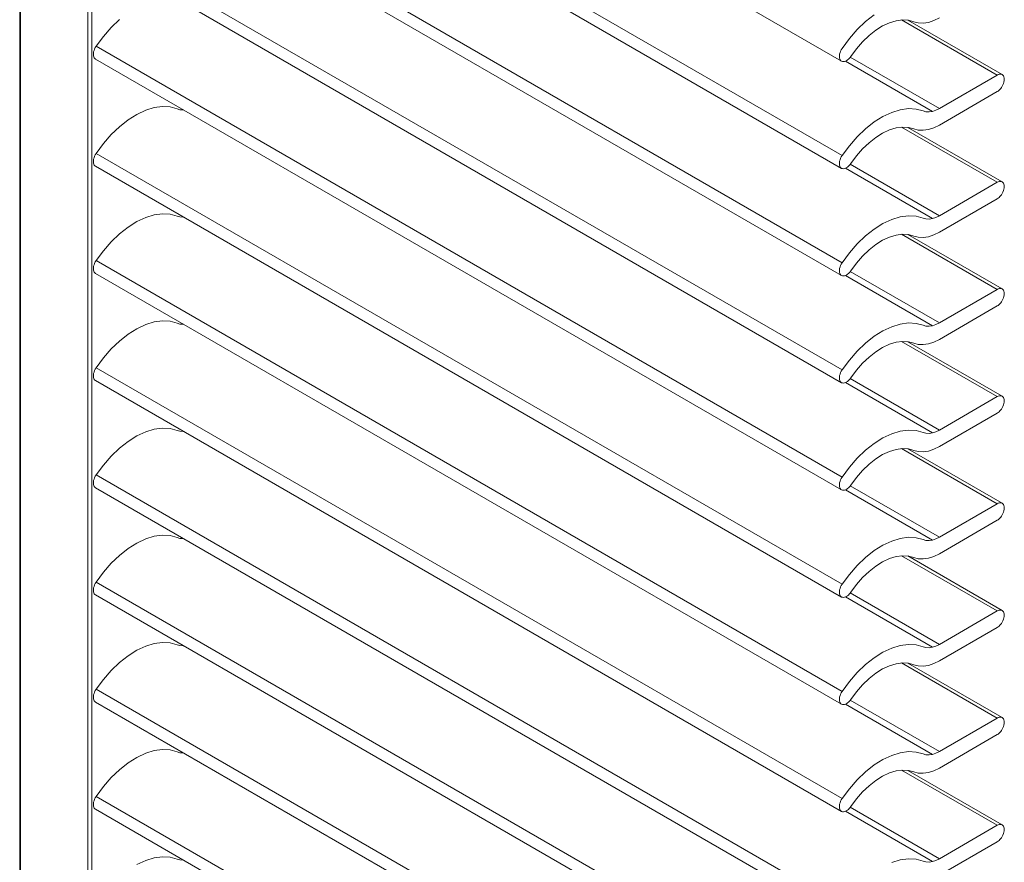
# Model space of a CAD drawing. Units: millimetres. Extents: x -24 to 1098, y 171 to 708.
# Drawn here: x 992 to 1089, y 551 to 634 of the extents above; entities that cross this region are included whole.
import ezdxf

# ---------------------------------------------------------------- set-up
doc = ezdxf.new("R2010")
doc.units = ezdxf.units.MM
doc.header["$LTSCALE"] = 1.5
doc.linetypes.add('AUSGEZOGEN', pattern=[0])
doc.linetypes.add('VERDECKT2_S2', pattern=[0.27, 0.2, -0.07])
doc.layers.add('Sichtbar (ISO)', color=7, linetype='Continuous', lineweight=30)

msp = doc.modelspace()

# ---------------------------------------------------------------- linework, layer by layer
at = {"layer": 'Sichtbar (ISO)', "color": 5, "linetype": 'AUSGEZOGEN', "lineweight": 9}
for p, q in [((991.572, 693.606), (991.572, 448.8)), ((991.659, 448.851), (991.659, 693.31)), ((998.306, 452.689), (998.306, 681.798)), ((998.73, 681.451), (998.73, 452.934)), ((999.093, 672.594), (1072.986, 629.932)), ((999.146, 663.25), (1073.038, 620.588)), ((999.093, 661.98), (1072.986, 619.318)), ((999.146, 652.636), (1073.038, 609.974)), ((999.093, 651.366), (1072.986, 608.704)), ((999.146, 642.021), (1073.038, 599.359)), ((999.093, 640.751), (1072.986, 598.089)), ((1000.646, 633.27), (1001.471, 634.059)), ((1075.363, 633.855), (1076.217, 634.528)), ((1079.01, 634.026), (1078.379, 633.94)), ((1078.93, 634.015), (1088.395, 628.55)), ((1079.602, 633.993), (1079.01, 634.026)), ((1088.895, 628.6), (1079.549, 633.996)), ((1080.144, 633.842), (1079.602, 633.993)), ((1082.12, 633.954), (1081.583, 633.777)), ((1082.667, 634.225), (1082.12, 633.954)), ((999.866, 632.381), (1000.646, 633.27)), ((1073.759, 632.177), (1074.539, 633.066)), ((1074.539, 633.066), (1075.363, 633.855)), ((1076.376, 632.997), (1075.712, 632.473)), ((1077.05, 633.421), (1076.376, 632.997)), ((1077.722, 633.737), (1077.05, 633.421)), ((1078.379, 633.94), (1077.722, 633.737)), ((1080.585, 633.721), (1080.144, 633.842)), ((1081.069, 633.699), (1080.585, 633.721)), ((1081.583, 633.777), (1081.069, 633.699)), ((999.146, 631.407), (999.866, 632.381)), ((1073.038, 631.203), (1073.759, 632.177)), ((1075.712, 632.473), (1075.071, 631.86)), ((998.939, 630.99), (998.994, 631.133)), ((998.994, 631.133), (999.063, 631.273)), ((999.063, 631.273), (999.146, 631.407)), ((999.146, 631.407), (1073.038, 588.745)), ((1072.887, 630.929), (1072.956, 631.069)), ((1072.956, 631.069), (1073.038, 631.203)), ((1074.464, 631.168), (1073.903, 630.411)), ((1075.071, 631.86), (1074.464, 631.168)), ((998.871, 630.578), (998.877, 630.709)), ((998.883, 630.458), (998.871, 630.578)), ((998.877, 630.709), (998.899, 630.848)), ((998.913, 630.351), (998.883, 630.458)), ((998.899, 630.848), (998.939, 630.99)), ((998.958, 630.261), (998.913, 630.351)), ((999.019, 630.188), (998.958, 630.261)), ((999.093, 630.137), (999.019, 630.188)), ((999.093, 630.137), (1072.986, 587.475)), ((1072.764, 630.374), (1072.769, 630.505)), ((1072.776, 630.254), (1072.764, 630.374)), ((1072.769, 630.505), (1072.792, 630.644)), ((1072.805, 630.147), (1072.776, 630.254)), ((1072.792, 630.644), (1072.831, 630.786)), ((1072.851, 630.056), (1072.805, 630.147)), ((1072.831, 630.786), (1072.887, 630.929)), ((1072.912, 629.984), (1072.851, 630.056)), ((1073.579, 630.062), (1073.492, 630.003)), ((1073.664, 630.133), (1073.579, 630.062)), ((1073.746, 630.214), (1073.664, 630.133)), ((1073.824, 630.304), (1073.746, 630.214)), ((1073.903, 630.411), (1073.824, 630.304)), ((1082.667, 625.244), (1073.848, 630.336)), ((1072.986, 629.932), (1072.912, 629.984)), ((1073.073, 629.902), (1072.986, 629.932)), ((1073.169, 629.894), (1073.073, 629.902)), ((1073.273, 629.909), (1073.169, 629.894)), ((1073.381, 629.945), (1073.273, 629.909)), ((1073.356, 629.937), (1081.978, 624.959)), ((1073.492, 630.003), (1073.381, 629.945)), ((1082.667, 625.244), (1088.395, 628.55)), ((1088.395, 628.55), (1088.506, 628.604)), ((1088.506, 628.604), (1088.613, 628.637)), ((1088.613, 628.637), (1088.716, 628.647)), ((1088.716, 628.647), (1088.811, 628.634)), ((1088.811, 628.634), (1088.895, 628.6)), ((1088.895, 628.6), (1088.967, 628.544)), ((1088.967, 628.544), (1089.025, 628.468)), ((1089.025, 628.468), (1089.067, 628.374)), ((1089.067, 628.374), (1089.093, 628.265)), ((1089.093, 628.265), (1089.102, 628.142)), ((1089.102, 628.142), (1089.093, 628.009)), ((1088.666, 627.136), (1088.578, 627.051)), ((1088.749, 627.231), (1088.666, 627.136)), ((1088.811, 627.313), (1088.749, 627.231)), ((1088.895, 627.445), (1088.811, 627.313)), ((1088.967, 627.584), (1088.895, 627.445)), ((1089.025, 627.727), (1088.967, 627.584)), ((1089.067, 627.87), (1089.025, 627.727)), ((1089.093, 628.009), (1089.067, 627.87)), ((1088.395, 626.917), (1082.667, 623.611)), ((1088.487, 626.978), (1088.395, 626.917)), ((1088.578, 627.051), (1088.487, 626.978)), ((1004.055, 625.069), (1004.9, 625.33)), ((1004.9, 625.33), (1005.711, 625.44)), ((1005.711, 625.44), (1006.472, 625.398)), ((1006.472, 625.398), (1007.169, 625.204)), ((1007.169, 625.204), (1007.45, 625.127)), ((1078.793, 625.126), (1079.604, 625.236)), ((1079.604, 625.236), (1080.364, 625.194)), ((1080.364, 625.194), (1081.062, 625)), ((1082.319, 625.071), (1082.667, 625.244)), ((1002.324, 624.117), (1003.191, 624.662)), ((1003.191, 624.662), (1004.055, 625.069)), ((1007.45, 625.127), (1007.757, 625.113)), ((1007.757, 625.113), (1007.787, 625.117)), ((1076.217, 623.913), (1077.084, 624.458)), ((1077.084, 624.458), (1077.948, 624.865)), ((1077.948, 624.865), (1078.793, 625.126)), ((1081.062, 625), (1081.343, 624.923)), ((1081.343, 624.923), (1081.65, 624.909)), ((1081.65, 624.909), (1081.978, 624.959)), ((1081.978, 624.959), (1082.319, 625.071)), ((1000.646, 622.656), (1001.471, 623.444)), ((1001.471, 623.444), (1002.324, 624.117)), ((1074.539, 622.452), (1075.363, 623.24)), ((1075.363, 623.24), (1076.217, 623.913)), ((1078.379, 623.325), (1077.722, 623.123)), ((1079.01, 623.411), (1078.379, 623.325)), ((1078.93, 623.4), (1088.395, 617.936)), ((1079.602, 623.378), (1079.01, 623.411)), ((1088.895, 617.985), (1079.549, 623.381)), ((1080.144, 623.227), (1079.602, 623.378)), ((1080.585, 623.106), (1080.144, 623.227)), ((1082.12, 623.339), (1081.583, 623.163)), ((1082.667, 623.611), (1082.12, 623.339)), ((999.866, 621.766), (1000.646, 622.656)), ((1073.759, 621.562), (1074.539, 622.452)), ((1076.376, 622.382), (1075.712, 621.859)), ((1077.05, 622.806), (1076.376, 622.382)), ((1077.722, 623.123), (1077.05, 622.806)), ((1081.069, 623.085), (1080.585, 623.106)), ((1081.583, 623.163), (1081.069, 623.085)), ((999.146, 620.792), (999.866, 621.766)), ((1073.038, 620.588), (1073.759, 621.562)), ((1075.712, 621.859), (1075.071, 621.246)), ((998.899, 620.233), (998.939, 620.376)), ((998.939, 620.376), (998.994, 620.519)), ((998.994, 620.519), (999.063, 620.659)), ((999.063, 620.659), (999.146, 620.792)), ((999.146, 620.792), (1073.038, 578.131)), ((1072.831, 620.172), (1072.887, 620.315)), ((1072.887, 620.315), (1072.956, 620.455)), ((1072.956, 620.455), (1073.038, 620.588)), ((1074.464, 620.554), (1073.903, 619.796)), ((1075.071, 621.246), (1074.464, 620.554)), ((998.871, 619.964), (998.877, 620.095)), ((998.883, 619.843), (998.871, 619.964)), ((998.877, 620.095), (998.899, 620.233)), ((998.913, 619.737), (998.883, 619.843)), ((998.958, 619.646), (998.913, 619.737)), ((999.019, 619.574), (998.958, 619.646)), ((999.093, 619.522), (999.019, 619.574)), ((999.093, 619.522), (1072.986, 576.86)), ((1072.764, 619.76), (1072.769, 619.891)), ((1072.776, 619.639), (1072.764, 619.76)), ((1072.769, 619.891), (1072.792, 620.029)), ((1072.805, 619.532), (1072.776, 619.639)), ((1072.792, 620.029), (1072.831, 620.172)), ((1072.851, 619.442), (1072.805, 619.532)), ((1072.912, 619.37), (1072.851, 619.442)), ((1072.986, 619.318), (1072.912, 619.37)), ((1073.381, 619.331), (1073.273, 619.294)), ((1073.356, 619.322), (1081.978, 614.344)), ((1073.492, 619.389), (1073.381, 619.331)), ((1073.579, 619.448), (1073.492, 619.389)), ((1073.664, 619.519), (1073.579, 619.448)), ((1073.746, 619.599), (1073.664, 619.519)), ((1073.824, 619.689), (1073.746, 619.599)), ((1073.903, 619.796), (1073.824, 619.689)), ((1082.667, 614.629), (1073.848, 619.721)), ((1073.073, 619.288), (1072.986, 619.318)), ((1073.169, 619.28), (1073.073, 619.288)), ((1073.273, 619.294), (1073.169, 619.28)), ((1082.667, 614.629), (1088.395, 617.936)), ((1088.395, 617.936), (1088.506, 617.99)), ((1088.506, 617.99), (1088.613, 618.022)), ((1088.613, 618.022), (1088.716, 618.032)), ((1088.716, 618.032), (1088.811, 618.02)), ((1088.811, 618.02), (1088.895, 617.985)), ((1088.895, 617.985), (1088.967, 617.93)), ((1088.967, 617.93), (1089.025, 617.854)), ((1089.025, 617.854), (1089.067, 617.76)), ((1089.067, 617.76), (1089.093, 617.65)), ((1089.093, 617.395), (1089.067, 617.255)), ((1089.093, 617.65), (1089.102, 617.528)), ((1089.102, 617.528), (1089.093, 617.395)), ((1088.578, 616.436), (1088.487, 616.363)), ((1088.666, 616.521), (1088.578, 616.436)), ((1088.749, 616.616), (1088.666, 616.521)), ((1088.811, 616.699), (1088.749, 616.616)), ((1088.895, 616.831), (1088.811, 616.699)), ((1088.967, 616.97), (1088.895, 616.831)), ((1089.025, 617.113), (1088.967, 616.97)), ((1089.067, 617.255), (1089.025, 617.113)), ((1088.395, 616.303), (1082.667, 612.996)), ((1088.487, 616.363), (1088.395, 616.303)), ((1003.191, 614.048), (1004.055, 614.455)), ((1004.055, 614.455), (1004.9, 614.716)), ((1004.9, 614.716), (1005.711, 614.826)), ((1005.711, 614.826), (1006.472, 614.784)), ((1006.472, 614.784), (1007.169, 614.589)), ((1007.169, 614.589), (1007.45, 614.512)), ((1007.45, 614.512), (1007.757, 614.498)), ((1007.757, 614.498), (1007.787, 614.503)), ((1077.948, 614.25), (1078.793, 614.511)), ((1078.793, 614.511), (1079.604, 614.622)), ((1079.604, 614.622), (1080.364, 614.579)), ((1080.364, 614.579), (1081.062, 614.385)), ((1081.978, 614.344), (1082.319, 614.456)), ((1082.319, 614.456), (1082.667, 614.629)), ((1001.471, 612.83), (1002.324, 613.503)), ((1002.324, 613.503), (1003.191, 614.048)), ((1076.217, 613.299), (1077.084, 613.844)), ((1077.084, 613.844), (1077.948, 614.25)), ((1081.062, 614.385), (1081.343, 614.308)), ((1081.343, 614.308), (1081.65, 614.294)), ((1081.65, 614.294), (1081.978, 614.344)), ((1000.646, 612.041), (1001.471, 612.83)), ((1074.539, 611.837), (1075.363, 612.626)), ((1075.363, 612.626), (1076.217, 613.299)), ((1077.722, 612.508), (1077.05, 612.192)), ((1078.379, 612.711), (1077.722, 612.508)), ((1079.01, 612.797), (1078.379, 612.711)), ((1078.93, 612.786), (1088.395, 607.321)), ((1079.602, 612.764), (1079.01, 612.797)), ((1088.895, 607.371), (1079.549, 612.767)), ((1080.144, 612.613), (1079.602, 612.764)), ((1080.585, 612.492), (1080.144, 612.613)), ((1081.069, 612.47), (1080.585, 612.492)), ((1081.583, 612.548), (1081.069, 612.47)), ((1082.12, 612.725), (1081.583, 612.548)), ((1082.667, 612.996), (1082.12, 612.725)), ((999.866, 611.152), (1000.646, 612.041)), ((1073.759, 610.948), (1074.539, 611.837)), ((1076.376, 611.768), (1075.712, 611.244)), ((1077.05, 612.192), (1076.376, 611.768)), ((999.146, 610.178), (999.866, 611.152)), ((1073.038, 609.974), (1073.759, 610.948)), ((1075.071, 610.631), (1074.464, 609.939)), ((1075.712, 611.244), (1075.071, 610.631)), ((998.877, 609.48), (998.899, 609.619)), ((998.899, 609.619), (998.939, 609.761)), ((998.939, 609.761), (998.994, 609.904)), ((998.994, 609.904), (999.063, 610.044)), ((999.063, 610.044), (999.146, 610.178)), ((999.146, 610.178), (1073.038, 567.516)), ((1072.831, 609.557), (1072.887, 609.7)), ((1072.887, 609.7), (1072.956, 609.84)), ((1072.956, 609.84), (1073.038, 609.974)), ((1074.464, 609.939), (1073.903, 609.182)), ((998.871, 609.349), (998.877, 609.48)), ((998.883, 609.229), (998.871, 609.349)), ((998.913, 609.122), (998.883, 609.229)), ((998.958, 609.032), (998.913, 609.122)), ((999.019, 608.96), (998.958, 609.032)), ((999.093, 608.908), (999.019, 608.96)), ((999.093, 608.908), (1072.986, 566.246)), ((1072.764, 609.145), (1072.769, 609.276)), ((1072.776, 609.025), (1072.764, 609.145)), ((1072.769, 609.276), (1072.792, 609.415)), ((1072.805, 608.918), (1072.776, 609.025)), ((1072.792, 609.415), (1072.831, 609.557)), ((1072.851, 608.827), (1072.805, 608.918)), ((1072.912, 608.755), (1072.851, 608.827)), ((1072.986, 608.704), (1072.912, 608.755)), ((1073.073, 608.673), (1072.986, 608.704)), ((1073.169, 608.665), (1073.073, 608.673)), ((1073.273, 608.68), (1073.169, 608.665)), ((1073.381, 608.716), (1073.273, 608.68)), ((1073.356, 608.708), (1081.978, 603.73)), ((1073.492, 608.774), (1073.381, 608.716)), ((1073.579, 608.833), (1073.492, 608.774)), ((1073.664, 608.904), (1073.579, 608.833)), ((1073.746, 608.985), (1073.664, 608.904)), ((1073.824, 609.075), (1073.746, 608.985)), ((1073.903, 609.182), (1073.824, 609.075)), ((1082.667, 604.015), (1073.848, 609.107)), ((1082.667, 604.015), (1088.395, 607.321)), ((1088.395, 607.321), (1088.506, 607.375)), ((1088.506, 607.375), (1088.613, 607.408)), ((1088.613, 607.408), (1088.716, 607.418)), ((1088.716, 607.418), (1088.811, 607.406)), ((1088.811, 607.406), (1088.895, 607.371)), ((1088.895, 607.371), (1088.967, 607.315)), ((1088.967, 607.315), (1089.025, 607.239)), ((1089.025, 607.239), (1089.067, 607.146)), ((1089.067, 606.641), (1089.025, 606.498)), ((1089.067, 607.146), (1089.093, 607.036)), ((1089.093, 606.78), (1089.067, 606.641)), ((1089.093, 607.036), (1089.102, 606.913)), ((1089.102, 606.913), (1089.093, 606.78)), ((1088.395, 605.688), (1082.667, 602.382)), ((1088.487, 605.749), (1088.395, 605.688)), ((1088.578, 605.822), (1088.487, 605.749)), ((1088.666, 605.907), (1088.578, 605.822)), ((1088.749, 606.002), (1088.666, 605.907)), ((1088.811, 606.084), (1088.749, 606.002)), ((1088.895, 606.216), (1088.811, 606.084)), ((1088.967, 606.355), (1088.895, 606.216)), ((1089.025, 606.498), (1088.967, 606.355)), ((1003.191, 603.433), (1004.055, 603.84)), ((1004.055, 603.84), (1004.9, 604.101)), ((1004.9, 604.101), (1005.711, 604.211)), ((1005.711, 604.211), (1006.472, 604.169)), ((1006.472, 604.169), (1007.169, 603.975)), ((1007.169, 603.975), (1007.45, 603.898)), ((1007.45, 603.898), (1007.757, 603.884)), ((1007.757, 603.884), (1007.787, 603.889)), ((1077.948, 603.636), (1078.793, 603.897)), ((1078.793, 603.897), (1079.604, 604.007)), ((1079.604, 604.007), (1080.364, 603.965)), ((1080.364, 603.965), (1081.062, 603.771)), ((1081.062, 603.771), (1081.343, 603.694)), ((1081.65, 603.68), (1081.978, 603.73)), ((1081.978, 603.73), (1082.319, 603.842)), ((1082.319, 603.842), (1082.667, 604.015)), ((1001.471, 602.215), (1002.324, 602.888)), ((1002.324, 602.888), (1003.191, 603.433)), ((1076.217, 602.684), (1077.084, 603.229)), ((1077.084, 603.229), (1077.948, 603.636)), ((1081.343, 603.694), (1081.65, 603.68)), ((1000.646, 601.427), (1001.471, 602.215)), ((1074.539, 601.223), (1075.363, 602.011)), ((1075.363, 602.011), (1076.217, 602.684)), ((1077.722, 601.894), (1077.05, 601.577)), ((1078.379, 602.097), (1077.722, 601.894)), ((1079.01, 602.182), (1078.379, 602.097)), ((1078.93, 602.172), (1088.395, 596.707)), ((1079.602, 602.15), (1079.01, 602.182)), ((1088.895, 596.757), (1079.549, 602.152)), ((1080.144, 601.998), (1079.602, 602.15)), ((1080.585, 601.877), (1080.144, 601.998)), ((1081.069, 601.856), (1080.585, 601.877)), ((1081.583, 601.934), (1081.069, 601.856)), ((1082.12, 602.11), (1081.583, 601.934)), ((1082.667, 602.382), (1082.12, 602.11)), ((999.866, 600.537), (1000.646, 601.427)), ((1073.759, 600.333), (1074.539, 601.223)), ((1076.376, 601.153), (1075.712, 600.63)), ((1077.05, 601.577), (1076.376, 601.153)), ((999.146, 599.564), (999.866, 600.537)), ((1073.038, 599.359), (1073.759, 600.333)), ((1075.071, 600.017), (1074.464, 599.325)), ((1075.712, 600.63), (1075.071, 600.017)), ((998.871, 598.735), (998.877, 598.866)), ((998.877, 598.866), (998.899, 599.004)), ((998.899, 599.004), (998.939, 599.147)), ((998.939, 599.147), (998.994, 599.29)), ((998.994, 599.29), (999.063, 599.43)), ((999.063, 599.43), (999.146, 599.564)), ((999.146, 599.564), (1073.038, 556.902)), ((1072.792, 598.8), (1072.831, 598.943)), ((1072.831, 598.943), (1072.887, 599.086)), ((1072.887, 599.086), (1072.956, 599.226)), ((1072.956, 599.226), (1073.038, 599.359)), ((1074.464, 599.325), (1073.903, 598.567)), ((998.883, 598.614), (998.871, 598.735)), ((998.913, 598.508), (998.883, 598.614)), ((998.958, 598.417), (998.913, 598.508)), ((999.019, 598.345), (998.958, 598.417)), ((999.093, 598.293), (999.019, 598.345)), ((999.093, 598.293), (1072.986, 555.631)), ((1072.764, 598.531), (1072.769, 598.662)), ((1072.776, 598.41), (1072.764, 598.531)), ((1072.769, 598.662), (1072.792, 598.8)), ((1072.805, 598.304), (1072.776, 598.41)), ((1072.851, 598.213), (1072.805, 598.304)), ((1072.912, 598.141), (1072.851, 598.213)), ((1072.986, 598.089), (1072.912, 598.141)), ((1073.073, 598.059), (1072.986, 598.089)), ((1073.169, 598.051), (1073.073, 598.059)), ((1073.273, 598.065), (1073.169, 598.051)), ((1073.381, 598.102), (1073.273, 598.065)), ((1073.356, 598.093), (1081.978, 593.115)), ((1073.492, 598.16), (1073.381, 598.102)), ((1073.579, 598.219), (1073.492, 598.16)), ((1073.664, 598.29), (1073.579, 598.219)), ((1073.746, 598.371), (1073.664, 598.29)), ((1073.824, 598.46), (1073.746, 598.371)), ((1073.903, 598.567), (1073.824, 598.46)), ((1082.667, 593.4), (1073.848, 598.492)), ((1082.667, 593.4), (1088.395, 596.707)), ((1088.395, 596.707), (1088.506, 596.761)), ((1088.506, 596.761), (1088.613, 596.793)), ((1088.613, 596.793), (1088.716, 596.803)), ((1088.716, 596.803), (1088.811, 596.791)), ((1088.811, 596.791), (1088.895, 596.757)), ((1088.895, 596.757), (1088.967, 596.701)), ((1088.967, 596.701), (1089.025, 596.625)), ((1089.025, 596.625), (1089.067, 596.531)), ((1089.067, 596.026), (1089.025, 595.884)), ((1089.067, 596.531), (1089.093, 596.421)), ((1089.093, 596.166), (1089.067, 596.026)), ((1089.093, 596.421), (1089.102, 596.299)), ((1089.102, 596.299), (1089.093, 596.166)), ((1088.395, 595.074), (1082.667, 591.767)), ((1088.487, 595.134), (1088.395, 595.074)), ((1088.578, 595.208), (1088.487, 595.134)), ((1088.666, 595.292), (1088.578, 595.208)), ((1088.749, 595.388), (1088.666, 595.292)), ((1088.811, 595.47), (1088.749, 595.388)), ((1088.895, 595.602), (1088.811, 595.47)), ((1088.967, 595.741), (1088.895, 595.602)), ((1089.025, 595.884), (1088.967, 595.741)), ((1003.191, 592.819), (1004.055, 593.226)), ((1004.055, 593.226), (1004.9, 593.487)), ((1004.9, 593.487), (1005.711, 593.597)), ((1005.711, 593.597), (1006.472, 593.555)), ((1006.472, 593.555), (1007.169, 593.36)), ((1007.169, 593.36), (1007.45, 593.283)), ((1007.45, 593.283), (1007.757, 593.27)), ((1007.757, 593.27), (1007.787, 593.274)), ((1077.084, 592.615), (1077.948, 593.022)), ((1077.948, 593.022), (1078.793, 593.282)), ((1078.793, 593.282), (1079.604, 593.393)), ((1079.604, 593.393), (1080.364, 593.351)), ((1080.364, 593.351), (1081.062, 593.156)), ((1081.062, 593.156), (1081.343, 593.079)), ((1081.343, 593.079), (1081.65, 593.065)), ((1081.65, 593.065), (1081.978, 593.115)), ((1081.978, 593.115), (1082.319, 593.228)), ((1082.319, 593.228), (1082.667, 593.4)), ((1001.471, 591.601), (1002.324, 592.274)), ((1002.324, 592.274), (1003.191, 592.819)), ((1075.363, 591.397), (1076.217, 592.07)), ((1076.217, 592.07), (1077.084, 592.615)), ((1000.646, 590.812), (1001.471, 591.601)), ((1074.539, 590.608), (1075.363, 591.397)), ((1077.722, 591.279), (1077.05, 590.963)), ((1078.379, 591.482), (1077.722, 591.279)), ((1079.01, 591.568), (1078.379, 591.482)), ((1078.93, 591.557), (1088.395, 586.093)), ((1079.602, 591.535), (1079.01, 591.568)), ((1088.895, 586.142), (1079.549, 591.538)), ((1080.144, 591.384), (1079.602, 591.535)), ((1080.585, 591.263), (1080.144, 591.384)), ((1081.069, 591.241), (1080.585, 591.263)), ((1081.583, 591.319), (1081.069, 591.241)), ((1082.12, 591.496), (1081.583, 591.319)), ((1082.667, 591.767), (1082.12, 591.496)), ((999.866, 589.923), (1000.646, 590.812)), ((1073.759, 589.719), (1074.539, 590.608)), ((1076.376, 590.539), (1075.712, 590.016)), ((1077.05, 590.963), (1076.376, 590.539)), ((999.146, 588.949), (999.866, 589.923)), ((1073.038, 588.745), (1073.759, 589.719)), ((1075.071, 589.402), (1074.464, 588.71)), ((1075.712, 590.016), (1075.071, 589.402)), ((998.871, 588.12), (998.877, 588.252)), ((998.883, 588), (998.871, 588.12)), ((998.877, 588.252), (998.899, 588.39)), ((998.899, 588.39), (998.939, 588.533)), ((998.939, 588.533), (998.994, 588.676)), ((998.994, 588.676), (999.063, 588.816)), ((999.063, 588.816), (999.146, 588.949)), ((999.146, 588.949), (1073.038, 546.287)), ((1072.769, 588.047), (1072.792, 588.186)), ((1072.792, 588.186), (1072.831, 588.328)), ((1072.831, 588.328), (1072.887, 588.471)), ((1072.887, 588.471), (1072.956, 588.611)), ((1072.956, 588.611), (1073.038, 588.745)), ((1074.464, 588.71), (1073.903, 587.953)), ((998.913, 587.893), (998.883, 588)), ((998.958, 587.803), (998.913, 587.893)), ((999.019, 587.731), (998.958, 587.803)), ((999.093, 587.679), (999.019, 587.731)), ((999.093, 587.679), (1072.986, 545.017)), ((1072.764, 587.916), (1072.769, 588.047)), ((1072.776, 587.796), (1072.764, 587.916)), ((1072.805, 587.689), (1072.776, 587.796)), ((1072.851, 587.599), (1072.805, 587.689)), ((1072.912, 587.526), (1072.851, 587.599)), ((1072.986, 587.475), (1072.912, 587.526)), ((1073.073, 587.444), (1072.986, 587.475)), ((1073.169, 587.436), (1073.073, 587.444)), ((1073.273, 587.451), (1073.169, 587.436)), ((1073.381, 587.487), (1073.273, 587.451)), ((1073.356, 587.479), (1081.978, 582.501)), ((1073.492, 587.545), (1073.381, 587.487)), ((1073.579, 587.604), (1073.492, 587.545)), ((1073.664, 587.675), (1073.579, 587.604)), ((1073.746, 587.756), (1073.664, 587.675)), ((1073.824, 587.846), (1073.746, 587.756)), ((1073.903, 587.953), (1073.824, 587.846)), ((1082.667, 582.786), (1073.848, 587.878)), ((1088.506, 586.146), (1088.613, 586.179)), ((1088.613, 586.179), (1088.716, 586.189)), ((1088.716, 586.189), (1088.811, 586.177)), ((1088.811, 586.177), (1088.895, 586.142)), ((1082.667, 582.786), (1088.395, 586.093)), ((1088.395, 586.093), (1088.506, 586.146)), ((1088.895, 586.142), (1088.967, 586.086)), ((1088.967, 586.086), (1089.025, 586.011)), ((1089.025, 585.269), (1088.967, 585.126)), ((1089.025, 586.011), (1089.067, 585.917)), ((1089.067, 585.412), (1089.025, 585.269)), ((1089.067, 585.917), (1089.093, 585.807)), ((1089.093, 585.552), (1089.067, 585.412)), ((1089.093, 585.807), (1089.102, 585.684)), ((1089.102, 585.684), (1089.093, 585.552)), ((1088.395, 584.46), (1082.667, 581.153)), ((1088.487, 584.52), (1088.395, 584.46)), ((1088.578, 584.593), (1088.487, 584.52)), ((1088.666, 584.678), (1088.578, 584.593)), ((1088.749, 584.773), (1088.666, 584.678)), ((1088.811, 584.855), (1088.749, 584.773)), ((1088.895, 584.987), (1088.811, 584.855)), ((1088.967, 585.126), (1088.895, 584.987)), ((1003.191, 582.204), (1004.055, 582.611)), ((1004.055, 582.611), (1004.9, 582.872)), ((1004.9, 582.872), (1005.711, 582.983)), ((1005.711, 582.983), (1006.472, 582.94)), ((1006.472, 582.94), (1007.169, 582.746)), ((1007.169, 582.746), (1007.45, 582.669)), ((1007.45, 582.669), (1007.757, 582.655)), ((1007.757, 582.655), (1007.787, 582.66)), ((1077.084, 582), (1077.948, 582.407)), ((1077.948, 582.407), (1078.793, 582.668)), ((1078.793, 582.668), (1079.604, 582.778)), ((1079.604, 582.778), (1080.364, 582.736)), ((1080.364, 582.736), (1081.062, 582.542)), ((1081.062, 582.542), (1081.343, 582.465)), ((1081.343, 582.465), (1081.65, 582.451)), ((1081.65, 582.451), (1081.978, 582.501)), ((1081.978, 582.501), (1082.319, 582.613)), ((1082.319, 582.613), (1082.667, 582.786)), ((1001.471, 580.987), (1002.324, 581.66)), ((1002.324, 581.66), (1003.191, 582.204)), ((1075.363, 580.782), (1076.217, 581.455)), ((1076.217, 581.455), (1077.084, 582)), ((1000.646, 580.198), (1001.471, 580.987)), ((1074.539, 579.994), (1075.363, 580.782)), ((1077.05, 580.348), (1076.376, 579.925)), ((1077.722, 580.665), (1077.05, 580.348)), ((1078.379, 580.868), (1077.722, 580.665)), ((1079.01, 580.954), (1078.379, 580.868)), ((1078.93, 580.943), (1088.395, 575.478)), ((1079.602, 580.921), (1079.01, 580.954)), ((1088.895, 575.528), (1079.549, 580.924)), ((1080.144, 580.77), (1079.602, 580.921)), ((1080.585, 580.648), (1080.144, 580.77)), ((1081.069, 580.627), (1080.585, 580.648)), ((1081.583, 580.705), (1081.069, 580.627)), ((1082.12, 580.881), (1081.583, 580.705)), ((1082.667, 581.153), (1082.12, 580.881)), ((999.866, 579.308), (1000.646, 580.198)), ((1073.759, 579.104), (1074.539, 579.994)), ((1075.712, 579.401), (1075.071, 578.788)), ((1076.376, 579.925), (1075.712, 579.401)), ((999.146, 578.335), (999.866, 579.308)), ((1073.038, 578.131), (1073.759, 579.104)), ((1075.071, 578.788), (1074.464, 578.096)), ((998.871, 577.506), (998.877, 577.637)), ((998.883, 577.386), (998.871, 577.506)), ((998.877, 577.637), (998.899, 577.776)), ((998.913, 577.279), (998.883, 577.386)), ((998.899, 577.776), (998.939, 577.918)), ((998.939, 577.918), (998.994, 578.061)), ((998.994, 578.061), (999.063, 578.201)), ((999.063, 578.201), (999.146, 578.335)), ((999.146, 578.335), (1073.038, 535.673)), ((1072.764, 577.302), (1072.769, 577.433)), ((1072.769, 577.433), (1072.792, 577.571)), ((1072.792, 577.571), (1072.831, 577.714)), ((1072.831, 577.714), (1072.887, 577.857)), ((1072.887, 577.857), (1072.956, 577.997)), ((1072.956, 577.997), (1073.038, 578.131)), ((1074.464, 578.096), (1073.903, 577.339)), ((998.958, 577.188), (998.913, 577.279)), ((999.019, 577.116), (998.958, 577.188)), ((999.093, 577.064), (999.019, 577.116)), ((999.093, 577.064), (1072.986, 534.402)), ((1072.776, 577.181), (1072.764, 577.302)), ((1072.805, 577.075), (1072.776, 577.181)), ((1072.851, 576.984), (1072.805, 577.075)), ((1072.912, 576.912), (1072.851, 576.984)), ((1072.986, 576.86), (1072.912, 576.912)), ((1073.073, 576.83), (1072.986, 576.86)), ((1073.169, 576.822), (1073.073, 576.83)), ((1073.273, 576.836), (1073.169, 576.822)), ((1073.381, 576.873), (1073.273, 576.836)), ((1073.356, 576.864), (1081.978, 571.886)), ((1073.492, 576.931), (1073.381, 576.873)), ((1073.579, 576.99), (1073.492, 576.931)), ((1073.664, 577.061), (1073.579, 576.99)), ((1073.746, 577.142), (1073.664, 577.061)), ((1073.824, 577.232), (1073.746, 577.142)), ((1073.903, 577.339), (1073.824, 577.232)), ((1082.667, 572.171), (1073.848, 577.263)), ((1082.667, 572.171), (1088.395, 575.478)), ((1088.395, 575.478), (1088.506, 575.532)), ((1088.506, 575.532), (1088.613, 575.564)), ((1088.613, 575.564), (1088.716, 575.574)), ((1088.716, 575.574), (1088.811, 575.562)), ((1088.811, 575.562), (1088.895, 575.528)), ((1088.895, 575.528), (1088.967, 575.472)), ((1088.967, 575.472), (1089.025, 575.396)), ((1088.967, 574.512), (1088.895, 574.373)), ((1089.025, 574.655), (1088.967, 574.512)), ((1089.025, 575.396), (1089.067, 575.302)), ((1089.067, 574.798), (1089.025, 574.655)), ((1089.067, 575.302), (1089.093, 575.193)), ((1089.093, 574.937), (1089.067, 574.798)), ((1089.093, 575.193), (1089.102, 575.07)), ((1089.102, 575.07), (1089.093, 574.937)), ((1088.395, 573.845), (1082.667, 570.538)), ((1088.487, 573.905), (1088.395, 573.845)), ((1088.578, 573.979), (1088.487, 573.905)), ((1088.666, 574.064), (1088.578, 573.979)), ((1088.749, 574.159), (1088.666, 574.064)), ((1088.811, 574.241), (1088.749, 574.159)), ((1088.895, 574.373), (1088.811, 574.241)), ((1002.324, 571.045), (1003.191, 571.59)), ((1003.191, 571.59), (1004.055, 571.997)), ((1004.055, 571.997), (1004.9, 572.258)), ((1004.9, 572.258), (1005.711, 572.368)), ((1005.711, 572.368), (1006.472, 572.326)), ((1006.472, 572.326), (1007.169, 572.132)), ((1007.169, 572.132), (1007.45, 572.054)), ((1007.45, 572.054), (1007.757, 572.041)), ((1007.757, 572.041), (1007.787, 572.045)), ((1077.084, 571.386), (1077.948, 571.793)), ((1077.948, 571.793), (1078.793, 572.054)), ((1078.793, 572.054), (1079.604, 572.164)), ((1079.604, 572.164), (1080.364, 572.122)), ((1080.364, 572.122), (1081.062, 571.927)), ((1081.062, 571.927), (1081.343, 571.85)), ((1081.343, 571.85), (1081.65, 571.837)), ((1081.65, 571.837), (1081.978, 571.886)), ((1081.978, 571.886), (1082.319, 571.999)), ((1082.319, 571.999), (1082.667, 572.171)), ((1001.471, 570.372), (1002.324, 571.045)), ((1075.363, 570.168), (1076.217, 570.841)), ((1076.217, 570.841), (1077.084, 571.386)), ((999.866, 568.694), (1000.646, 569.583)), ((1000.646, 569.583), (1001.471, 570.372)), ((1074.539, 569.379), (1075.363, 570.168)), ((1077.05, 569.734), (1076.376, 569.31)), ((1077.722, 570.05), (1077.05, 569.734)), ((1078.379, 570.253), (1077.722, 570.05)), ((1079.01, 570.339), (1078.379, 570.253)), ((1078.93, 570.328), (1088.395, 564.864)), ((1079.602, 570.306), (1079.01, 570.339)), ((1088.895, 564.913), (1079.549, 570.309)), ((1080.144, 570.155), (1079.602, 570.306)), ((1080.585, 570.034), (1080.144, 570.155)), ((1081.069, 570.012), (1080.585, 570.034)), ((1081.583, 570.09), (1081.069, 570.012)), ((1082.12, 570.267), (1081.583, 570.09)), ((1082.667, 570.538), (1082.12, 570.267)), ((999.146, 567.72), (999.866, 568.694)), ((1073.759, 568.49), (1074.539, 569.379)), ((1075.712, 568.787), (1075.071, 568.173)), ((1076.376, 569.31), (1075.712, 568.787)), ((999.063, 567.587), (999.146, 567.72)), ((999.146, 567.72), (1073.038, 525.058)), ((1073.038, 567.516), (1073.759, 568.49)), ((1075.071, 568.173), (1074.464, 567.481)), ((998.871, 566.892), (998.877, 567.023)), ((998.883, 566.771), (998.871, 566.892)), ((998.877, 567.023), (998.899, 567.161)), ((998.913, 566.664), (998.883, 566.771)), ((998.899, 567.161), (998.939, 567.304)), ((998.958, 566.574), (998.913, 566.664)), ((998.939, 567.304), (998.994, 567.447)), ((998.994, 567.447), (999.063, 567.587)), ((1072.764, 566.687), (1072.769, 566.819)), ((1072.776, 566.567), (1072.764, 566.687)), ((1072.769, 566.819), (1072.792, 566.957)), ((1072.792, 566.957), (1072.831, 567.1)), ((1072.831, 567.1), (1072.887, 567.243)), ((1072.887, 567.243), (1072.956, 567.383)), ((1072.956, 567.383), (1073.038, 567.516)), ((1073.903, 566.724), (1073.824, 566.617)), ((1074.464, 567.481), (1073.903, 566.724)), ((999.019, 566.502), (998.958, 566.574)), ((999.093, 566.45), (999.019, 566.502)), ((999.093, 566.45), (1072.986, 523.788)), ((1072.805, 566.46), (1072.776, 566.567)), ((1072.851, 566.37), (1072.805, 566.46)), ((1072.912, 566.298), (1072.851, 566.37)), ((1072.986, 566.246), (1072.912, 566.298)), ((1073.073, 566.215), (1072.986, 566.246)), ((1073.169, 566.207), (1073.073, 566.215)), ((1073.273, 566.222), (1073.169, 566.207)), ((1073.381, 566.258), (1073.273, 566.222)), ((1073.356, 566.25), (1081.978, 561.272)), ((1073.492, 566.316), (1073.381, 566.258)), ((1073.579, 566.376), (1073.492, 566.316)), ((1073.664, 566.446), (1073.579, 566.376)), ((1073.746, 566.527), (1073.664, 566.446)), ((1073.824, 566.617), (1073.746, 566.527)), ((1082.667, 561.557), (1073.848, 566.649)), ((1082.667, 561.557), (1088.395, 564.864)), ((1088.395, 564.864), (1088.506, 564.917)), ((1088.506, 564.917), (1088.613, 564.95)), ((1088.613, 564.95), (1088.716, 564.96)), ((1088.716, 564.96), (1088.811, 564.948)), ((1088.811, 564.948), (1088.895, 564.913)), ((1088.895, 564.913), (1088.967, 564.857)), ((1088.967, 564.857), (1089.025, 564.782)), ((1089.025, 564.782), (1089.067, 564.688)), ((1088.895, 563.758), (1088.811, 563.627)), ((1088.967, 563.898), (1088.895, 563.758)), ((1089.025, 564.04), (1088.967, 563.898)), ((1089.067, 564.183), (1089.025, 564.04)), ((1089.067, 564.688), (1089.093, 564.578)), ((1089.093, 564.323), (1089.067, 564.183)), ((1089.093, 564.578), (1089.102, 564.455)), ((1089.102, 564.455), (1089.093, 564.323)), ((1088.395, 563.231), (1082.667, 559.924)), ((1088.487, 563.291), (1088.395, 563.231)), ((1088.578, 563.364), (1088.487, 563.291)), ((1088.666, 563.449), (1088.578, 563.364)), ((1088.749, 563.544), (1088.666, 563.449)), ((1088.811, 563.627), (1088.749, 563.544)), ((1002.324, 560.431), (1003.191, 560.976)), ((1003.191, 560.976), (1004.055, 561.382)), ((1004.055, 561.382), (1004.9, 561.643)), ((1004.9, 561.643), (1005.711, 561.754)), ((1005.711, 561.754), (1006.472, 561.711)), ((1006.472, 561.711), (1007.169, 561.517)), ((1007.169, 561.517), (1007.45, 561.44)), ((1007.45, 561.44), (1007.757, 561.426)), ((1007.757, 561.426), (1007.787, 561.431)), ((1077.084, 560.771), (1077.948, 561.178)), ((1077.948, 561.178), (1078.793, 561.439)), ((1078.793, 561.439), (1079.604, 561.549)), ((1079.604, 561.549), (1080.364, 561.507)), ((1080.364, 561.507), (1081.062, 561.313)), ((1081.062, 561.313), (1081.343, 561.236)), ((1081.343, 561.236), (1081.65, 561.222)), ((1081.65, 561.222), (1081.978, 561.272)), ((1081.978, 561.272), (1082.319, 561.384)), ((1082.319, 561.384), (1082.667, 561.557)), ((1001.471, 559.758), (1002.324, 560.431)), ((1075.363, 559.553), (1076.217, 560.226)), ((1076.217, 560.226), (1077.084, 560.771)), ((1082.667, 559.924), (1082.12, 559.653)), ((999.866, 558.08), (1000.646, 558.969)), ((1000.646, 558.969), (1001.471, 559.758)), ((1074.539, 558.765), (1075.363, 559.553)), ((1077.05, 559.119), (1076.376, 558.696)), ((1077.722, 559.436), (1077.05, 559.119)), ((1078.379, 559.639), (1077.722, 559.436)), ((1079.01, 559.725), (1078.379, 559.639)), ((1078.93, 559.714), (1088.395, 554.249)), ((1079.602, 559.692), (1079.01, 559.725)), ((1088.895, 554.299), (1079.549, 559.695)), ((1080.144, 559.541), (1079.602, 559.692)), ((1080.585, 559.42), (1080.144, 559.541)), ((1081.069, 559.398), (1080.585, 559.42)), ((1081.583, 559.476), (1081.069, 559.398)), ((1082.12, 559.653), (1081.583, 559.476)), ((999.146, 557.106), (999.866, 558.08)), ((1073.038, 556.902), (1073.759, 557.875)), ((1073.759, 557.875), (1074.539, 558.765)), ((1075.712, 558.172), (1075.071, 557.559)), ((1076.376, 558.696), (1075.712, 558.172)), ((998.994, 556.832), (999.063, 556.972)), ((999.063, 556.972), (999.146, 557.106)), ((999.146, 557.106), (1073.038, 514.444)), ((1072.956, 556.768), (1073.038, 556.902)), ((1075.071, 557.559), (1074.464, 556.867)), ((998.871, 556.277), (998.877, 556.408)), ((998.883, 556.157), (998.871, 556.277)), ((998.877, 556.408), (998.899, 556.547)), ((998.913, 556.05), (998.883, 556.157)), ((998.899, 556.547), (998.939, 556.689)), ((998.958, 555.959), (998.913, 556.05)), ((998.939, 556.689), (998.994, 556.832)), ((999.019, 555.887), (998.958, 555.959)), ((1072.764, 556.073), (1072.769, 556.204)), ((1072.776, 555.953), (1072.764, 556.073)), ((1072.769, 556.204), (1072.792, 556.343)), ((1072.805, 555.846), (1072.776, 555.953)), ((1072.792, 556.343), (1072.831, 556.485)), ((1072.831, 556.485), (1072.887, 556.628)), ((1072.887, 556.628), (1072.956, 556.768)), ((1073.824, 556.003), (1073.746, 555.913)), ((1073.903, 556.11), (1073.824, 556.003)), ((1082.667, 550.942), (1073.848, 556.034)), ((1074.464, 556.867), (1073.903, 556.11)), ((999.093, 555.835), (999.019, 555.887)), ((999.093, 555.835), (1072.986, 513.173)), ((1072.851, 555.755), (1072.805, 555.846)), ((1072.912, 555.683), (1072.851, 555.755)), ((1072.986, 555.631), (1072.912, 555.683)), ((1073.073, 555.601), (1072.986, 555.631)), ((1073.169, 555.593), (1073.073, 555.601)), ((1073.273, 555.607), (1073.169, 555.593)), ((1073.381, 555.644), (1073.273, 555.607)), ((1073.356, 555.635), (1081.978, 550.657)), ((1073.492, 555.702), (1073.381, 555.644)), ((1073.579, 555.761), (1073.492, 555.702)), ((1073.664, 555.832), (1073.579, 555.761)), ((1073.746, 555.913), (1073.664, 555.832)), ((1082.667, 550.942), (1088.395, 554.249)), ((1088.395, 554.249), (1088.506, 554.303)), ((1088.506, 554.303), (1088.613, 554.335)), ((1088.613, 554.335), (1088.716, 554.346)), ((1088.716, 554.346), (1088.811, 554.333)), ((1088.811, 554.333), (1088.895, 554.299)), ((1088.895, 554.299), (1088.967, 554.243)), ((1088.967, 554.243), (1089.025, 554.167)), ((1089.025, 554.167), (1089.067, 554.073)), ((1089.067, 554.073), (1089.093, 553.964)), ((1088.811, 553.012), (1088.749, 552.93)), ((1088.895, 553.144), (1088.811, 553.012)), ((1088.967, 553.283), (1088.895, 553.144)), ((1089.025, 553.426), (1088.967, 553.283)), ((1089.067, 553.569), (1089.025, 553.426)), ((1089.093, 553.708), (1089.067, 553.569)), ((1089.093, 553.964), (1089.102, 553.841)), ((1089.102, 553.841), (1089.093, 553.708)), ((1088.395, 552.616), (1082.667, 549.309)), ((1088.487, 552.676), (1088.395, 552.616)), ((1088.578, 552.75), (1088.487, 552.676)), ((1088.666, 552.835), (1088.578, 552.75)), ((1088.749, 552.93), (1088.666, 552.835)), ((1004.9, 551.029), (1005.711, 551.139)), ((1005.711, 551.139), (1006.472, 551.097)), ((1006.472, 551.097), (1007.169, 550.903)), ((1003.191, 550.361), (1004.055, 550.768)), ((1004.055, 550.768), (1004.9, 551.029)), ((1007.169, 550.903), (1007.45, 550.826)), ((1007.45, 550.826), (1007.757, 550.812)), ((1007.757, 550.812), (1007.787, 550.816)), ((1077.948, 550.564), (1078.793, 550.825)), ((1078.793, 550.825), (1079.604, 550.935)), ((1079.604, 550.935), (1080.364, 550.893)), ((1080.364, 550.893), (1081.062, 550.699)), ((1081.062, 550.699), (1081.343, 550.621)), ((1081.343, 550.621), (1081.65, 550.608)), ((1081.65, 550.608), (1081.978, 550.657)), ((1081.978, 550.657), (1082.319, 550.77)), ((1082.319, 550.77), (1082.667, 550.942))]:
    msp.add_line(p, q, dxfattribs=at)
at = {"layer": 'Sichtbar (ISO)', "color": 5, "linetype": 'VERDECKT2_S2', "lineweight": 9}
msp.add_line((1072.924, 619.313), (1072.924, 619.333), dxfattribs=at)

doc.saveas('drawing.dxf')
